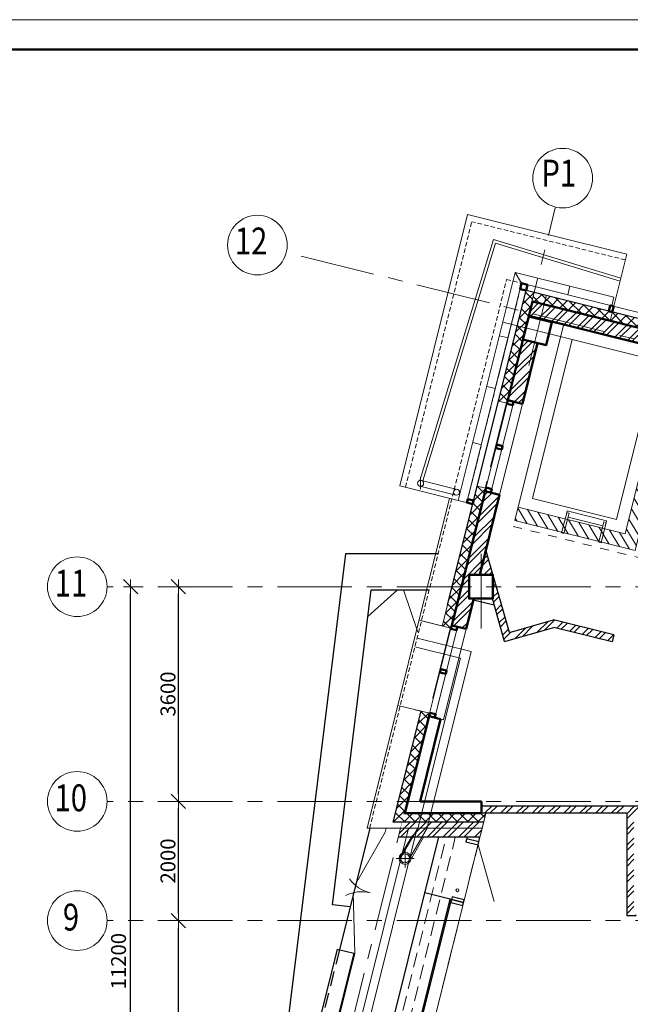
# Model space of a CAD drawing. Units: inches. Extents: x 9771885 to 10805520, y -793937 to 277983.
# Drawn here: x 10087991 to 10098221, y 256470 to 272983 of the extents above; entities that cross this region are included whole.
import ezdxf
from ezdxf.enums import TextEntityAlignment as Align

# ---------------------------------------------------------------- set-up
doc = ezdxf.new("R2010")
doc.units = ezdxf.units.IN
doc.header["$MEASUREMENT"] = 0
for name, pattern in [('500_1.5x1.5', [1.5, 0.75, -0.75]), ('CENTER', [2, 1.25, -0.25, 0.25, -0.25]), ('DASHED', [0.75, 0.5, -0.25]), ('HIDDEN', [0.375, 0.25, -0.125])]:
    doc.linetypes.add(name, pattern=pattern)
doc.layers.get('0').update_dxf_attribs({"lineweight": 20})
for name, color, linetype, lineweight in [('FORMAT', 27, 'Continuous', 50), ('FORMAT_тонк', 27, 'Continuous', 20), ('АР_водосток', 180, 'Continuous', 18), ('АР_двери', 100, 'Continuous', 20), ('АР_кровля', 115, 'Continuous', 25), ('АР_лестница', 94, 'Continuous', 20), ('АР_ограждения', 231, 'Continuous', 13), ('АР_окна', 133, 'Continuous', 15), ('АР_оси', 253, 'CENTER', 13), ('АР_отметки', 61, 'Continuous', 13), ('АР_перег_кирп', 24, 'Continuous', 15), ('АР_перегородки', 160, 'Continuous', 30), ('АР_разм_осевые', 251, 'Continuous', 15), ('АР_размеры_узлы', 7, 'Continuous', 18), ('АР_Стены_керамзит', 45, 'Continuous', 50), ('АР_Уклон', 51, 'Continuous', 15), ('колонны', 7, 'Continuous', 50), ('ОКНА', 162, 'Continuous', 15), ('Перегородки', 35, 'Continuous', 18), ('перегородки_кирп', 32, 'Continuous', 30), ('Стены_нов', 7, 'Continuous', 50), ('Стены_нов кирп', 22, 'Continuous', 50), ('Штр_утепл новый', 50, 'Continuous', 13), ('Штрих_кирп', 22, 'Continuous', 18)]:
    doc.layers.add(name, color=color, linetype=linetype, lineweight=lineweight)
doc.styles.add('ОГП_ТЕКСТ', font='isocpeur.ttf', dxfattribs={"width": 0.9, "oblique": 15})
doc.linetypes.add('ограждение2', pattern='A,6.35,-2.54,[132,ltypeshp.shx,S=2.54,R=0,X=-2.54,Y=0],-2.54,25.4', length=36.83)
doc.dimstyles.new('Копия ARKO_TICK', dxfattribs={"dimscale": 100, "dimtxt": 2.7, "dimasz": 1.2, "dimexe": 2, "dimexo": 2, "dimgap": 0.5, "dimtad": 1, "dimdec": 0, "dimzin": 0, "dimdsep": 46, "dimtxsty": 'ОГП_ТЕКСТ', "dimblk": 'dblk_0', "dimcen": 2, "dimdle": 1.5, "dimse1": 1, "dimse2": 1, "dimclrt": 256, "dimadec": 0, "dimazin": 0, "dimtfac": 1, "dimtdec": 0, "dimtmove": 1, "dimatfit": 3, "dimldrblk": 'dblk_0', "dimfxl": 0, "dimtolj": 1, "dimtzin": 0, "dimarcsym": 0})
pattern_1 = [(45, (2525035.5, 511794.25), (-88.3883476, 88.3883476), []), (135, (2525035.5, 511794.25), (-88.3883476, -88.3883476), [])]
pattern_2 = [(45, (-145279.92, 576194.25), (-132.5825215, 132.5825215), []), (45, (-145191.53, 576194.25), (-132.5825215, 132.5825215), [])]

# ---------------------------------------------------------------- blocks, each defined once
blk = doc.blocks.new('dblk_0')
at = {"color": 0, "linetype": 'ByBlock'}
for p, q in [((1, 1), (-1, -1)), ((-1, 0), (1, 0)), ((0, 1), (0, -1))]:
    blk.add_line(p, q, dxfattribs=at)
blk = doc.blocks.new('*D87')
at = {"layer": 'Defpoints', "color": 0}
for p in [(10090650, 257873), (10092028, 257873), (10092000, 252273)]:
    blk.add_point(p, dxfattribs=at)
at = {"layer": 'АР_разм_осевые', "color": 0, "lineweight": -2}
blk.add_line((10090650, 252393), (10090650, 257753), dxfattribs=at)
at = {"layer": 'АР_разм_осевые', "color": 0, "lineweight": -2, "xscale": 119.9999999999999, "yscale": 119.9999999999999, "zscale": 119.9999999999999}
for p, rotation in [((10090650, 257873), 90), ((10090650, 252273), 270)]:
    blk.add_blockref('dblk_0', p, dxfattribs=dict(at, rotation=rotation))
at = {"layer": 'АР_разм_осевые', "insert": (10090475, 255073), "char_height": 250, "attachment_point": 5, "rotation": 90, "style": 'ОГП_ТЕКСТ'}
blk.add_mtext('\\A1;5600', dxfattribs=at)
blk = doc.blocks.new('*D88')
at = {"layer": 'Defpoints', "color": 0}
for p in [(10089850, 263473), (10090900, 263473), (10091516, 252273)]:
    blk.add_point(p, dxfattribs=at)
at = {"layer": 'АР_разм_осевые', "color": 0, "lineweight": -2}
blk.add_line((10089850, 252393), (10089850, 263353), dxfattribs=at)
at = {"layer": 'АР_разм_осевые', "color": 0, "lineweight": -2, "xscale": 119.9999999999999, "yscale": 119.9999999999999, "zscale": 119.9999999999999}
for p, rotation in [((10089850, 263473), 90), ((10089850, 252273), 270)]:
    blk.add_blockref('dblk_0', p, dxfattribs=dict(at, rotation=rotation))
at = {"layer": 'АР_разм_осевые', "insert": (10089647, 257193), "char_height": 250, "attachment_point": 5, "rotation": 90, "style": 'ОГП_ТЕКСТ'}
blk.add_mtext('\\A1;11200', dxfattribs=at)
blk = doc.blocks.new('7')
at = {"layer": 'АР_перег_кирп', "ltscale": 10}
h = blk.add_hatch(dxfattribs=at)
h.set_pattern_fill('ANSI31', color=256, scale=1000)
h.paths.add_polyline_path([(10357830, -313313), (10357600, -313313), (10357600, -315393), (10360980, -315393), (10360980, -315163), (10357830, -315163)])
at = {"layer": 'АР_перег_кирп', "linetype": '500_1.5x1.5', "ltscale": 200}
for p, q in [((10357500, -313313), (10357500, -315493)), ((10360980, -315493), (10360980, -313313)), ((10360980, -315493), (10357500, -315493)), ((10357500, -315493), (10360980, -315493))]:
    blk.add_line(p, q, dxfattribs=at)
at = {"layer": 'АР_перег_кирп', "ltscale": 10}
for points in [[(10360980, -313313), (10357600, -313313), (10357600, -315393), (10360980, -315393)], [(10360980, -313313), (10357830, -313313), (10357830, -315163), (10360980, -315163)], [(10360780, -313513), (10358030, -313513), (10358030, -314963), (10360780, -314963)]]:
    blk.add_lwpolyline(points, close=True, dxfattribs=at)
blk = doc.blocks.new('*D141')
at = {"layer": 'Defpoints', "color": 0}
for p in [(10090650, 259873), (10091996, 259873), (10092022, 257873)]:
    blk.add_point(p, dxfattribs=at)
at = {"layer": 'АР_разм_осевые', "color": 0, "lineweight": -2}
blk.add_line((10090650, 257993), (10090650, 259753), dxfattribs=at)
at = {"layer": 'АР_разм_осевые', "color": 0, "lineweight": -2, "xscale": 119.9999999999999, "yscale": 119.9999999999999, "zscale": 119.9999999999999}
for p, rotation in [((10090650, 259873), 90), ((10090650, 257873), 270)]:
    blk.add_blockref('dblk_0', p, dxfattribs=dict(at, rotation=rotation))
at = {"layer": 'АР_разм_осевые', "insert": (10090475, 258873), "char_height": 250, "attachment_point": 5, "rotation": 90, "style": 'ОГП_ТЕКСТ'}
blk.add_mtext('\\A1;2000', dxfattribs=at)
blk = doc.blocks.new('*D142')
at = {"layer": 'Defpoints', "color": 0}
for p in [(10090650, 263473), (10091996, 263473), (10092022, 259873)]:
    blk.add_point(p, dxfattribs=at)
at = {"layer": 'АР_разм_осевые', "color": 0, "lineweight": -2}
blk.add_line((10090650, 259993), (10090650, 263353), dxfattribs=at)
at = {"layer": 'АР_разм_осевые', "color": 0, "lineweight": -2, "xscale": 119.9999999999999, "yscale": 119.9999999999999, "zscale": 119.9999999999999}
for p, rotation in [((10090650, 263473), 90), ((10090650, 259873), 270)]:
    blk.add_blockref('dblk_0', p, dxfattribs=dict(at, rotation=rotation))
at = {"layer": 'АР_разм_осевые', "insert": (10090475, 261673), "char_height": 250, "attachment_point": 5, "rotation": 90, "style": 'ОГП_ТЕКСТ'}
blk.add_mtext('\\A1;3600', dxfattribs=at)

msp = doc.modelspace()

# ---------------------------------------------------------------- hatches: boundary and pattern name
at = {"layer": 'Штр_утепл новый', "ltscale": 200}
h = msp.add_hatch(dxfattribs=at)
h.set_pattern_fill('ANSI37', color=256, scale=1000, style=0)
h.set_pattern_definition([(45, (-145279.92, 576194.25), (-88.3883476, 88.3883476), []), (135, (-145279.92, 576194.25), (-88.3883476, -88.3883476), [])])
h.paths.add_polyline_path([(10096157.3, 266551), (10096011.7, 266587.3), (10096473.8, 268440.5), (10096619.3, 268404.2), (10096193.6, 266696.5)])
h.paths.add_polyline_path([(10095206.6, 262779.3), (10095070.7, 262813.2), (10095656.1, 265160.9), (10095801.7, 265124.6)])
h = msp.add_hatch(dxfattribs=at)
h.set_pattern_fill('ANSI37', color=256, scale=1000, style=0)
h.set_pattern_definition(pattern_1)
h.paths.add_polyline_path([(10104870.4, 265986.1), (10104720.4, 266023.5), (10104720.4, 265353.5), (10104720.4, 265353.5), (10104720.4, 265303.5), (10104870.4, 265303.5)])
h.paths.add_polyline_path([(10104870.4, 266346.8), (10103025.6, 266806.8), (10102939.2, 266673.8), (10104720.4, 266229.6), (10104720.4, 266023.5), (10104870.4, 265986.1)])
h.paths.add_polyline_path([(10101620.4, 267157.2), (10101620.4, 267002.6), (10102939.2, 266673.8), (10103025.6, 266806.8)])
h.paths.add_polyline_path([(10096609.6, 268406.7), (10096583, 268258.6), (10100357.5, 267317.6), (10100357.5, 267317.5), (10101420.4, 267052.5), (10101620.4, 267002.6), (10101620.4, 267157.2)])
h = msp.add_hatch(dxfattribs=at)
h.set_pattern_fill('ANSI37', color=256, scale=1000, style=0)
h.set_pattern_definition(pattern_1)
h.paths.add_polyline_path([(10094688.6, 260660.4), (10094688.6, 260660.4), (10094860.7, 261350.5), (10094715.1, 261386.8), (10094337.8, 259873.4), (10094492.4, 259873.4)])
h.paths.add_polyline_path([(10094492.4, 259873.4), (10094337.8, 259873.4), (10094250.5, 259523.4), (10094662.7, 259523.4), (10094700.1, 259673.4), (10094442.5, 259673.4)])
h.paths.add_polyline_path([(10095801.6, 259673.4), (10094700.1, 259673.4), (10094662.7, 259523.4), (10095764.3, 259523.4)])
at = {"layer": 'Штрих_кирп'}
h = msp.add_hatch(dxfattribs=at)
h.set_pattern_fill('ANSI32', color=256, scale=500, style=0)
h.set_pattern_definition([(45, (2525035.5, 511794.25), (-132.5825215, 132.5825215), []), (45, (2525123.89, 511794.25), (-132.5825215, 132.5825215), [])])
h.paths.add_polyline_path([(10096825.6, 268198.2), (10096777.2, 268004.1), (10101420.4, 266846.4), (10101420.4, 267052.5)])
h.paths.add_polyline_path([(10096777.2, 268004.1), (10096765.1, 267955.6), (10101420.4, 266794.8), (10101420.4, 266846.4)])
h.paths.add_polyline_path([(10096777.1, 268210.3), (10096583.1, 268258.7), (10096534.7, 268064.6), (10096728.7, 268016.2)])
h.paths.add_polyline_path([(10096728.7, 268016.2), (10096534.7, 268064.6), (10096522.6, 268016.1), (10096716.6, 267967.7)])
h.paths.add_polyline_path([(10096777.2, 268004.1), (10096728.7, 268016.2), (10096716.6, 267967.7), (10096765.1, 267955.6)])
h.paths.add_polyline_path([(10096825.6, 268198.2), (10096777.1, 268210.3), (10096728.7, 268016.2), (10096777.2, 268004.1)])
at = {"layer": 'Штрих_кирп', "ltscale": 10}
h = msp.add_hatch(dxfattribs=at)
h.set_pattern_fill('ANSI32', color=256, scale=500, style=0)
h.set_pattern_definition(pattern_2)
h.paths.add_polyline_path([(10096666, 267557.8), (10096411.9, 266539), (10096169.4, 266599.5), (10096423.4, 267618.3)])
h = msp.add_hatch(dxfattribs=at)
h.set_pattern_fill('ANSI32', color=256, scale=500, style=0)
h.set_pattern_definition(pattern_2)
h.paths.add_polyline_path([(10095597.7, 263273.4), (10095471, 262764.9), (10095228.4, 262825.4), (10095789.6, 265076.1), (10096032.2, 265015.6), (10095697.5, 263673.4), (10095520.4, 263673.4), (10095520.4, 263273.4)])
h = msp.add_hatch(dxfattribs=at)
h.set_pattern_fill('ANSI32', color=256, scale=500, style=0)
h.set_pattern_definition(pattern_2)
h.paths.add_polyline_path([(10095697.5, 263673.4), (10095920.4, 263673.4), (10095801.2, 264089.3)])
h = msp.add_hatch(dxfattribs=at)
h.set_pattern_fill('ANSI32', color=256, scale=500, style=0)
h.set_pattern_definition(pattern_2)
h.paths.add_polyline_path([(10095910.3, 263273.4), (10095920.4, 263273.4), (10095920.4, 263673.4), (10096198.5, 262703.6), (10096935.8, 262915), (10097944.9, 262663.4), (10097915.8, 262547), (10096937.9, 262790.8), (10096116.2, 262555.2)])
h = msp.add_hatch(dxfattribs=at)
h.set_pattern_fill('ANSI32', color=256, scale=500, style=0)
h.set_pattern_definition([(45, (-145279.92, 640594.25), (-132.5825215, 132.5825215), []), (45, (-145191.53, 640594.25), (-132.5825215, 132.5825215), [])])
h.paths.add_polyline_path([(10098160.5, 259673.5), (10098160.5, 257953.4), (10098320.4, 257953.4), (10098320.4, 258073.4), (10098280.5, 258073.4), (10098280.4, 259673.3), (10098670.4, 259673.3), (10098670.4, 259793.6), (10095730.4, 259793.4), (10095730.4, 259673.3)])
h = msp.add_hatch(dxfattribs=at)
h.set_pattern_fill('ANSI32', color=256, scale=500, style=0)
h.set_pattern_definition(pattern_2)
h.paths.add_polyline_path([(10095701.9, 259273.4), (10094332.5, 259273.4), (10094394.8, 259523.4), (10095764.3, 259523.4)])

# ---------------------------------------------------------------- linework, layer by layer
at = {"layer": 'FORMAT'}
msp.add_line((10113105.3, 272482.6), (10073605.3, 272482.6), dxfattribs=at)
at = {"layer": 'FORMAT_тонк'}
msp.add_line((10113605.3, 272982.6), (10071605.3, 272982.6), dxfattribs=at)
at = {"layer": 'АР_водосток', "ltscale": 100}
for p, q in [((10094697, 265256.7), (10095930.4, 269297.5)), ((10094746.9, 265249.8), (10095963.5, 269235.4)), ((10098060.9, 268647.1), (10095930.4, 269297.5)), ((10098048.9, 268598.8), (10095963.5, 269235.4)), ((10094708.1, 265107.9), (10094708.1, 265307.9)), ((10094720.2, 265256.5), (10095323, 265106.2)), ((10094696, 265159.4), (10095299.1, 265009.1)), ((10094320.2, 263423.4), (10093823.2, 262976.2)), ((10094420.2, 263423.4), (10094661.1, 262709.3)), ((10094649.1, 262610.6), (10095556.4, 262384.4)), ((10094612.8, 262465.1), (10095374.6, 262275.1)), ((10094662.1, 259417.3), (10095374.6, 262275.1)), ((10094819.7, 259429.4), (10095556.4, 262384.4)), ((10094365.9, 258916.8), (10094663.6, 259423.4)), ((10094523.9, 258916.8), (10094822.3, 259435.8)), ((10094347.7, 258922), (10094554.2, 259273.4)), ((10094552.7, 258916.8), (10094757.7, 259273.4)), ((10094449.7, 258766.8), (10094449.7, 259066.8)), ((10094449.7, 258766.8), (10094449.7, 259066.8)), ((10094599.7, 258916.8), (10094299.7, 258916.8)), ((10094599.7, 258916.8), (10094299.7, 258916.8))]:
    msp.add_line(p, q, dxfattribs=at)
for centre, radius in [((10094708.1, 265207.9), 50), ((10095310.9, 265057.6), 50), ((10094447.6, 258916.8), 100), ((10094447.6, 258916.8), 75)]:
    msp.add_circle(centre, radius, dxfattribs=at)
at = {"layer": 'АР_двери'}
msp.add_line((10095669.9, 259145), (10095943, 258192.7), dxfattribs=at)
at = {"layer": 'АР_кровля', "lineweight": 20, "ltscale": 300}
for p, q in [((10094358.5, 265165), (10095493.2, 269715.7)), ((10098161.5, 269050.3), (10095493.2, 269715.7)), ((10097883.3, 267934.5), (10098161.5, 269050.3)), ((10094358.4, 265165), (10095581, 264860.2))]:
    msp.add_line(p, q, dxfattribs=at)
at = {"layer": 'АР_кровля', "linetype": 'HIDDEN', "lineweight": 20, "ltscale": 300}
for p, q in [((10094455.5, 265140.8), (10095566, 269594.4)), ((10098137.3, 268953.3), (10095566, 269594.4)), ((10093854.4, 259423.4), (10096148.7, 268624.7)), ((10095484.1, 264884.3), (10096401, 268561.8)), ((10096148.7, 268624.7), (10096401, 268561.8))]:
    msp.add_line(p, q, dxfattribs=at)
at = {"layer": 'АР_кровля', "lineweight": 30, "ltscale": 300}
for p, q in [((10093854.9, 259423.2), (10093346.8, 257385.6)), ((10093854.9, 259423.2), (10093346.8, 257385.6)), ((10091795.1, 246373.4), (10094777.9, 258336.8)), ((10095428, 258174.7), (10094777.9, 258336.8)), ((10093307.6, 257395.4), (10088492.7, 238083.4)), ((10093589.1, 257325.2), (10090858.5, 246373.4)), ((10093307.6, 257395.4), (10093589.1, 257325.2)), ((10093307.6, 257395.4), (10093589.1, 257325.2))]:
    msp.add_line(p, q, dxfattribs=at)
at = {"layer": 'АР_кровля', "ltscale": 300}
msp.add_line((10094777.9, 258336.8), (10095011.4, 259273.4), dxfattribs=at)
at = {"layer": 'АР_кровля', "linetype": 'DASHED', "ltscale": 500}
msp.add_line((10093346.8, 257385.6), (10088543.9, 238123.4), dxfattribs=at)
at = {"layer": 'АР_лестница'}
for points in [[(10097071, 264375.3), (10097155.7, 264714.9), (10097194.5, 264705.2), (10097109.8, 264365.6)], [(10097730.8, 264210.8), (10097815.5, 264550.4), (10097776.7, 264560.1), (10097692, 264220.5)]]:
    msp.add_lwpolyline(points, close=True, dxfattribs=at)
for points in [[(10097798.6, 264482.5), (10097822.7, 264579.5), (10097162.9, 264744), (10097138.8, 264647)], [(10097177.6, 264637.3), (10097759.7, 264492.1)]]:
    msp.add_lwpolyline(points, dxfattribs=at)
at = {"layer": 'АР_ограждения', "linetype": 'ограждение2', "ltscale": 10}
msp.add_line((10094132.8, 259423.4), (10094116.5, 259358), dxfattribs=at)
msp.add_line((10094132.8, 259423.4), (10094116.5, 259358), dxfattribs=at)
at = {"layer": 'АР_ограждения', "ltscale": 10}
for p, q in [((10094116.5, 259358), (10093609.2, 258472.8)), ((10094116.5, 259358), (10093609.2, 258472.8)), ((10093608.5, 257320.4), (10093576.2, 258340.2)), ((10093608.5, 257320.4), (10093576.2, 258340.2)), ((10093608.5, 257320.4), (10090879.1, 246373.4))]:
    msp.add_line(p, q, dxfattribs=at)
for centre, start, end in [((10094007.7, 258921.4), 215.5207, 255.99906), ((10094007.7, 258921.4), 215.5207, 255.99906), ((10093717.4, 257757), 75.99906, 116.47741), ((10093717.4, 257757), 75.99906, 116.47741)]:
    msp.add_arc(centre, 600, start, end, dxfattribs=at)
at = {"layer": 'АР_окна'}
for p, q in [((10095338.5, 264920.6), (10096291.7, 268743.6)), ((10097946.1, 268331.1), (10096291.7, 268743.6)), ((10095484.1, 264884.3), (10096401, 268561.8)), ((10095484.1, 264884.3), (10096401, 268561.8)), ((10096011.5, 266999.5), (10096401, 268561.8)), ((10097909.8, 268185.5), (10096401, 268561.8))]:
    msp.add_line(p, q, dxfattribs=at)
at = {"layer": 'АР_окна', "ltscale": 10}
for p, q in [((10096400.9, 268561.8), (10096291.7, 268743.6)), ((10097172.3, 268369.4), (10097208.6, 268515)), ((10097909.8, 268185.5), (10097946.1, 268331.1)), ((10096172.4, 267644.8), (10096026.8, 267681.1)), ((10095960.7, 266795.8), (10095815.1, 266832.1)), ((10095726, 265854.6), (10095580.5, 265890.9))]:
    msp.add_line(p, q, dxfattribs=at)
at = {"layer": 'АР_окна', "lineweight": 30}
for p, q in [((10092191.2, 246143.5), (10095204.8, 258230.3)), ((10092216.8, 246163.5), (10095224.2, 258225.5))]:
    msp.add_line(p, q, dxfattribs=at)
for points in [[(10095669.9, 259145), (10095701.9, 259273.4), (10095485.5, 259273.4), (10095466.1, 259195.8)], [(10095669.9, 259145), (10095682, 259193.5), (10095478.2, 259244.3), (10095466.1, 259195.8)], [(10095428, 258174.7), (10095440.1, 258223.2), (10095236.3, 258274), (10095224.2, 258225.5)], [(10095415.9, 258126.2), (10095428, 258174.7), (10095224.2, 258225.5), (10095212.1, 258177)]]:
    msp.add_lwpolyline(points, close=True, dxfattribs=at)
at = {"layer": 'АР_оси', "ltscale": 1000}
for p, q in [((10088622.9, 236373.4), (10096963.3, 269825.1)), ((10088623.2, 236374.6), (10096963.6, 269826.4)), ((10105562.7, 265813.5), (10092460.7, 269080.5)), ((10105562.7, 265813.5), (10092460.7, 269080.5)), ((10096520.7, 267181.8), (10096811, 268346.1)), ((10096520.7, 267181.8), (10096811, 268346.1)), ((10097248, 267618.8), (10096083.7, 267909.1)), ((10097248, 267618.8), (10096083.7, 267909.1)), ((10095720.4, 262773.4), (10095720.4, 264173.4)), ((10095720.4, 262773.4), (10095720.4, 264173.4)), ((10105558, 263473.4), (10089450.5, 263473.4)), ((10105558, 263473.4), (10089450.5, 263473.4)), ((10105558, 259873.4), (10089450.5, 259873.4)), ((10105558, 259873.4), (10089450.5, 259873.4)), ((10105558, 257873.4), (10089450.5, 257873.4)), ((10105558, 257873.4), (10089450.5, 257873.4))]:
    msp.add_line(p, q, dxfattribs=at)
at = {"layer": 'АР_оси', "linetype": 'ByBlock', "lineweight": 15, "ltscale": 100}
for centre in [(10097088, 270325.1), (10097088, 270325.1), (10091973.1, 269202), (10091973.1, 269202), (10088955.2, 263473.4), (10088955.2, 263473.4), (10088955.2, 259873.4), (10088955.2, 259873.4), (10088955.2, 257873.4), (10088955.2, 257873.4)]:
    msp.add_circle(centre, 500, dxfattribs=at)
at = {"layer": 'АР_отметки'}
msp.add_circle((10095324.2, 258383.7), 25, dxfattribs=at)
at = {"layer": 'АР_перегородки'}
msp.add_line((10095942, 263162.8), (10095591.9, 263250), dxfattribs=at)
at = {"layer": 'АР_размеры_узлы', "color": 3, "ltscale": 10}
msp.add_line((10095224.2, 258225.5), (10095428, 258174.7), dxfattribs=at)
at = {"layer": 'АР_Стены_керамзит', "color": 1, "linetype": 'HIDDEN', "lineweight": 18, "ltscale": 1000}
for p, q in [((10092445.2, 246211.3), (10095801.6, 259673.4)), ((10091779.1, 245813.4), (10095135.1, 259273.4)), ((10091973.6, 245973.4), (10095289.7, 259273.4))]:
    msp.add_line(p, q, dxfattribs=at)
at = {"layer": 'АР_Уклон'}
for points in [[(10096271.6, 269265.5, 0, 75, 0), (10096558.5, 269178, 0, 0, 0), (10096845.4, 269090.4, 0, 0, 0)], [(10097054.2, 268875.2, 0, 100, 0), (10096957.4, 268487.1, 0, 0, 0), (10096921.1, 268341.6, 0, 0, 0)], [(10095272.1, 267773.8, 0, 75, 0), (10095359.7, 268060.8, 0, 0, 0), (10095447.3, 268347.7, 0, 0, 0)], [(10095348.3, 266938.7, 0, 80, 0), (10095658.8, 266861.3, 0, 0, 0), (10095775.2, 266832.2, 0, 0, 0)], [(10093891.5, 256663.1, 0, 100, 0), (10093794.7, 256275, 0, 0, 0), (10093649.6, 255692.8, 0, 0, 0)]]:
    msp.add_lwpolyline(points, format="xyseb", dxfattribs=at)
at = {"layer": 'колонны'}
for points in [[(10096520.2, 268006.4), (10096908.3, 267909.6), (10096811.5, 267521.5), (10096423.4, 267618.3)], [(10095520.4, 263673.4), (10095920.4, 263673.4), (10095920.4, 263273.4), (10095520.4, 263273.4)]]:
    msp.add_lwpolyline(points, close=True, dxfattribs=at)
at = {"layer": 'ОКНА'}
for p, q in [((10096300.3, 266711.1), (10096300.3, 266711.1)), ((10096170.3, 266603.4), (10095750.9, 264920.9)), ((10096267.4, 266579.2), (10095886.6, 265051.9)), ((10095847.9, 264896.7), (10095847.9, 264896.7)), ((10095227.9, 262823.5), (10094848.1, 261300.1)), ((10095324.9, 262799.3), (10094945.1, 261275.9)), ((10095325.2, 262800.2), (10094945.4, 261276.9)), ((10095471, 262764.9), (10095090.7, 261239.6)), ((10094848.6, 261302), (10095091.1, 261241.5)), ((10092445.2, 246211.3), (10095801.6, 259673.4)), ((10094503.8, 259423.4), (10091250.1, 246373.4)), ((10094648.1, 259423.4), (10091394.4, 246373.4))]:
    msp.add_line(p, q, dxfattribs=at)
at = {"layer": 'Перегородки'}
for p, q in [((10095070.7, 262813.2), (10096473.8, 268440.5)), ((10100345.3, 267475.2), (10096473.8, 268440.5)), ((10099418.6, 267809.3), (10097909.8, 268185.5)), ((10095744.6, 267004.3), (10095744.7, 267004.2)), ((10096011.7, 266587.3), (10096157.3, 266551)), ((10096412.9, 266542.9), (10096032.2, 265015.6)), ((10095656.1, 265160.9), (10095801.7, 265124.6)), ((10093813.3, 259423.4), (10095192.9, 264956.9)), ((10095305.5, 263134.6), (10095317.6, 263183.2)), ((10094682.6, 262909.9), (10095216.3, 262776.9)), ((10094721.4, 262900.2), (10095216.3, 262776.9)), ((10094973.7, 262837.3), (10095216.3, 262776.9)), ((10094327, 261483.6), (10094860.7, 261350.5)), ((10094327, 261483.6), (10094860.7, 261350.5)), ((10094327, 261483.6), (10094860.7, 261350.5)), ((10094618.1, 261411), (10094860.7, 261350.5)), ((10094700.7, 260708.9), (10094688.6, 260660.4)), ((10095739.3, 259423.4), (10093813.3, 259423.4))]:
    msp.add_line(p, q, dxfattribs=at)
at = {"layer": 'Перегородки', "lineweight": -3}
for p, q in [((10095159.9, 263170.9), (10096473.8, 268440.5)), ((10100345.3, 267475.2), (10096473.8, 268440.5)), ((10093448.1, 264023.4), (10091980.6, 252071.5)), ((10095001.5, 264023.4), (10093448.1, 264023.4)), ((10093229.5, 258140.4), (10093878.1, 263423.4)), ((10093878.1, 263423.4), (10094851.9, 263423.4)), ((10094250.5, 259523.4), (10094715.1, 261386.8)), ((10095506.6, 259523.4), (10094250.5, 259523.4)), ((10095764.3, 259523.4), (10094476, 259523.4)), ((10095701.9, 259273.4), (10094332.5, 259273.4)), ((10093525.6, 258104.1), (10093229.5, 258140.4))]:
    msp.add_line(p, q, dxfattribs=at)
at = {"layer": 'перегородки_кирп'}
for p, q in [((10096198.5, 262703.6), (10095801.2, 264089.3)), ((10096116.2, 262555.2), (10095910.3, 263273.4)), ((10096198.5, 262703.6), (10096935.8, 262915)), ((10097944.9, 262663.4), (10096935.8, 262915)), ((10096116.2, 262555.2), (10096937.9, 262790.8)), ((10097915.8, 262547), (10096937.9, 262790.8)), ((10097944.9, 262663.4), (10097915.8, 262547)), ((10098670.4, 259793.6), (10095730.4, 259793.4)), ((10098160.4, 259673.3), (10095730.4, 259673.3)), ((10098160.4, 259673.3), (10098160.6, 257953.1)), ((10098320.4, 257953.4), (10098160.6, 257953.4))]:
    msp.add_line(p, q, dxfattribs=at)
at = {"layer": 'Стены_нов'}
for p, q in [((10094442.5, 259673.4), (10094848.6, 261302)), ((10094698.5, 259873.4), (10095042.6, 261253.6)), ((10094848.6, 261302), (10095042.6, 261253.6)), ((10094848.6, 261302), (10095042.6, 261253.6)), ((10095730.4, 259873.4), (10094698.5, 259873.4)), ((10095730.4, 259673.4), (10095730.4, 259873.4)), ((10095730.4, 259673.4), (10094442.5, 259673.4))]:
    msp.add_line(p, q, dxfattribs=at)
for points in [[(10096400.9, 268561.8), (10096498, 268537.6), (10096473.8, 268440.5), (10096376.7, 268464.7)], [(10096400.9, 268561.8), (10096498, 268537.6), (10096473.8, 268440.5), (10096376.7, 268464.7)], [(10097861.3, 268094.5), (10097885.5, 268191.6), (10097943.7, 268177.1), (10097919.5, 268080)], [(10097861.3, 268094.5), (10097885.5, 268191.6), (10097943.7, 268177.1), (10097919.5, 268080)], [(10096169.4, 266599.5), (10096266.4, 266575.3), (10096251.9, 266517.1), (10096154.9, 266541.3)], [(10095984.3, 265857.2), (10096081.3, 265833), (10096066.8, 265774.8), (10095969.8, 265799)], [(10095789.6, 265076.1), (10095886.6, 265051.9), (10095901.1, 265110.1), (10095804.1, 265134.3)], [(10095498.6, 264942.5), (10095595.6, 264918.3), (10095581.1, 264860.1), (10095484.1, 264884.3)], [(10095228.4, 262825.4), (10095325.4, 262801.2), (10095310.9, 262743), (10095213.9, 262767.2)], [(10095228.4, 262825.4), (10095325.4, 262801.2), (10095310.9, 262743), (10095213.9, 262767.2)], [(10095031, 262033.6), (10095128, 262009.4), (10095142.5, 262067.7), (10095045.5, 262091.8)], [(10094863.1, 261360.2), (10094960.1, 261336.1), (10094945.6, 261277.8), (10094848.6, 261302)]]:
    msp.add_lwpolyline(points, close=True, dxfattribs=at)
at = {"layer": 'Стены_нов кирп'}
for p, q in [((10096170.3, 266603.4), (10096583.1, 268258.7)), ((10101420.4, 267052.5), (10096583.1, 268258.7)), ((10101420.4, 266794.8), (10096522.6, 268016.1)), ((10096412.9, 266542.9), (10096666, 267557.8)), ((10096169.3, 266599.3), (10096411.9, 266539)), ((10095228.4, 262825.4), (10095782.3, 265047)), ((10095789.6, 265076.1), (10096032.2, 265015.6)), ((10095697.5, 263673.4), (10096032.2, 265015.6)), ((10095471, 262764.9), (10095597.7, 263273.4)), ((10095228.4, 262825.4), (10095471, 262764.9))]:
    msp.add_line(p, q, dxfattribs=at)
at = {"layer": 'Штрих_кирп', "ltscale": 10, "const_width": 5}
for points in [[(10096666, 267557.8), (10096411.9, 266539), (10096169.4, 266599.5), (10096423.4, 267618.3)], [(10095597.7, 263273.4), (10095471, 262764.9), (10095228.4, 262825.4), (10095789.6, 265076.1), (10096032.2, 265015.6), (10095697.5, 263673.4), (10095520.4, 263673.4), (10095520.4, 263273.4)], [(10095701.9, 259273.4), (10094332.5, 259273.4), (10094394.8, 259523.4), (10095764.3, 259523.4)]]:
    msp.add_lwpolyline(points, close=True, dxfattribs=at)

# ---------------------------------------------------------------- block references
at = {"layer": 'АР_перег_кирп', "rotation": 76.00003574776096}
msp.add_blockref('7', (7286554.4, -9709557.3), dxfattribs=at)

# ---------------------------------------------------------------- texts
at = {"layer": 'АР_оси', "lineweight": 15, "ltscale": 100, "style": 'ОГП_ТЕКСТ', "oblique": 15, "width": 0.8}
for s, p in [('Р1', (10097022.4, 270351.5)), ('Р1', (10097022.4, 270351.5)), ('12', (10091867.7, 269213)), ('12', (10091867.7, 269213)), ('11', (10088850.9, 263474.1)), ('11', (10088850.9, 263474.1)), ('10', (10088846.4, 259874)), ('10', (10088846.4, 259874)), ('9', (10088850.9, 257874)), ('9', (10088850.9, 257874))]:
    msp.add_text(s, height=450, dxfattribs=at).set_placement(p, align=Align.MIDDLE)

# ---------------------------------------------------------------- dimensions: what is measured, and where the dimension line sits
at = {"layer": 'АР_разм_осевые'}
dim = msp.add_linear_dim(base=(10089850.2, 263473.4), p1=(10091516, 252273.4), p2=(10090900.2, 263473.4), angle=90, dimstyle='Копия ARKO_TICK', override={"dimtxt": 2.5, "dimtxsty": 'ОГП_ТЕКСТ'}, dxfattribs=at)
dim.commit()
dim.dimension.update_dxf_attribs({"geometry": '*D88', "text_midpoint": (10089822, 257193.3), "dimtype": 160})
for base, p1, p2, picture, middle in [((10090650.2, 263473.4), (10092022, 259873.4), (10091995.8, 263473.4), '*D142', (10090475.2, 261673.4)), ((10090650.2, 259873.4), (10092022, 257873.4), (10091995.8, 259873.4), '*D141', (10090475.2, 258873.4)), ((10090650.2, 257873.4), (10092000.3, 252273.4), (10092027.7, 257873.4), '*D87', (10090475.2, 255073.4))]:
    dim = msp.add_linear_dim(base=base, p1=p1, p2=p2, angle=90, dimstyle='Копия ARKO_TICK', override={"dimtxt": 2.5, "dimtxsty": 'ОГП_ТЕКСТ'}, dxfattribs=at)
    dim.commit()
    dim.dimension.update_dxf_attribs({"geometry": picture, "text_midpoint": middle})

doc.saveas('drawing.dxf')
